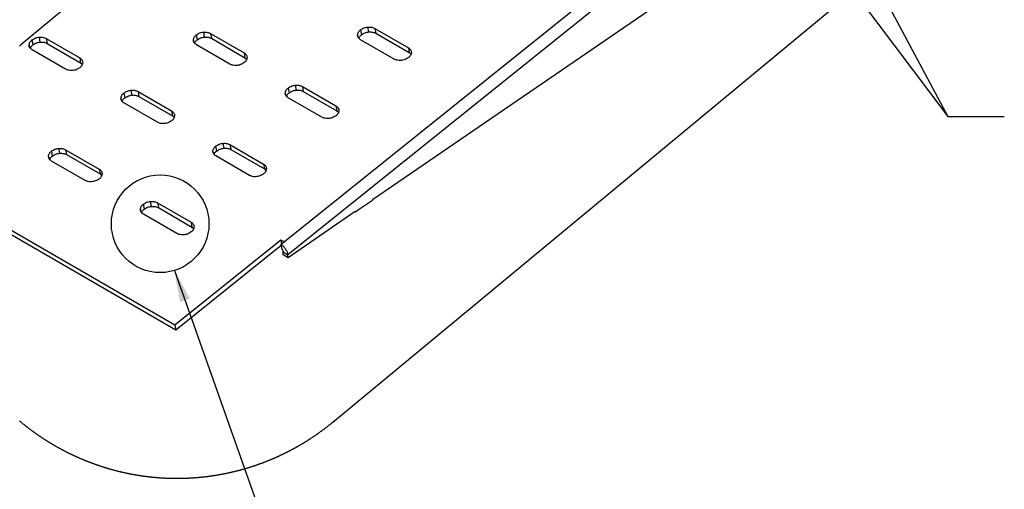
# Model space of a CAD drawing. Extents: x 0 to 1189, y 0 to 841.
# Drawn here: x 104 to 213, y 402 to 454 of the extents above; entities that cross this region are included whole.
import ezdxf

# ---------------------------------------------------------------- set-up
doc = ezdxf.new("R2010")
doc.units = 0
doc.layers.get('0').update_dxf_attribs({"linetype": 'CONTINUOUS'})
doc.layers.add('FORMAT', color=7, linetype='CONTINUOUS')
doc.dimstyles.new('SLDDIMSTYLE0', dxfattribs={"dimtxt": 0.18, "dimasz": 1.076923, "dimexe": 0, "dimexo": 0.0625, "dimgap": 0, "dimtad": 0, "dimtih": 1, "dimtoh": 1, "dimdec": 0, "dimrnd": 1e-09, "dimzin": 0, "dimdsep": 46, "dimtxsty": 'Standard', "dimblk1": 'DOT', "dimblk2": 'DOT', "dimsah": 1, "dimcen": 0.09, "dimadec": 0, "dimazin": 0, "dimtfac": 1.076923, "dimtdec": 0, "dimtofl": 0, "dimtmove": 0, "dimatfit": 3, "dimldrblk": 'DOT', "dimfxl": 1, "dimtolj": 1, "dimtzin": 0, "dimarcsym": 0})
doc.dimstyles.new('SLDDIMSTYLE2', dxfattribs={"dimtxt": 0.18, "dimasz": 3.5, "dimexe": 0, "dimexo": 0.0625, "dimgap": 0, "dimtad": 0, "dimtih": 1, "dimtoh": 1, "dimdec": 0, "dimrnd": 1e-09, "dimzin": 0, "dimdsep": 46, "dimtxsty": 'Standard', "dimsah": 1, "dimcen": 0.09, "dimadec": 0, "dimazin": 0, "dimtfac": 3.5, "dimtdec": 0, "dimtofl": 0, "dimtmove": 0, "dimatfit": 3, "dimfxl": 1, "dimtolj": 1, "dimtzin": 0, "dimarcsym": 0})

# ---------------------------------------------------------------- blocks, each defined once
blk = doc.blocks.new('_DOT')
at = {"color": 0, "linetype": 'ByBlock'}
blk.add_line((-0.5, 0), (-1, 0), dxfattribs=at)
at = {"color": 0, "linetype": 'ByBlock', "const_width": 0.5}
blk.add_lwpolyline([(-0.25, 0, 1), (0.25, 0, 1)], format="xyb", close=True, dxfattribs=at)

msp = doc.modelspace()

# ---------------------------------------------------------------- linework, layer by layer
at = {"linetype": 'Continuous'}
for p, q in [((185.503555, 471.454975), (133.248796, 429.559704)), ((186.256853, 470.342335), (133.991745, 428.438779)), ((186.769423, 464.20252), (143.366617, 434.502717))]:
    msp.add_line(p, q, dxfattribs=at)
at = {"color": 7, "linetype": 'Continuous'}
for p, q in [((142.820035, 453.605648), (142.921229, 453.062889)), ((143.611652, 453.464266), (147.325714, 451.320168)), ((143.611652, 453.464266), (143.712846, 452.921506)), ((106.449676, 452.488657), (106.550862, 451.945957)), ((107.241308, 452.347335), (110.95537, 450.203237)), ((107.241308, 452.347335), (107.342501, 451.804575)), ((123.849315, 452.738639), (123.950501, 452.195939)), ((124.634941, 453.047093), (124.736135, 452.504393)), ((125.426558, 452.905711), (129.14062, 450.761672)), ((125.426558, 452.905711), (125.527752, 452.363011)), ((125.527752, 452.363011), (129.241814, 450.218913)), ((142.034386, 453.297194), (142.13558, 452.754435)), ((143.712846, 452.921506), (147.426908, 450.777468)), ((105.664042, 452.180203), (105.765236, 451.637503)), ((107.342501, 451.804575), (111.056564, 449.660477)), ((127.577749, 449.508604), (123.863687, 451.652702)), ((145.762828, 450.067159), (142.048766, 452.211198)), ((147.325714, 451.320168), (147.426908, 450.777468)), ((109.392484, 448.950168), (105.678422, 451.094266)), ((110.95537, 450.203237), (111.056564, 449.660477)), ((129.14062, 450.761672), (129.241814, 450.218913)), ((129.241814, 450.218913), (129.414153, 450.052675)), ((147.426908, 450.777468), (147.599247, 450.611171)), ((111.056564, 449.660477), (111.228896, 449.494239)), ((134.016817, 446.869072), (134.11801, 446.326372)), ((134.802451, 447.177526), (134.903637, 446.634826)), ((135.594067, 447.036144), (139.30813, 444.892105)), ((135.594067, 447.036144), (135.695261, 446.493443)), ((115.831723, 446.310576), (115.932916, 445.767817)), ((116.617357, 446.61903), (116.71855, 446.076271)), ((117.408988, 446.477648), (121.12305, 444.33355)), ((117.408988, 446.477648), (117.510182, 445.934888)), ((117.510182, 445.934888), (121.224244, 443.79085)), ((137.745259, 443.639037), (134.031196, 445.783135)), ((135.695261, 446.493443), (139.409316, 444.349345)), ((119.560165, 443.080541), (115.846102, 445.22458)), ((139.30813, 444.892105), (139.409316, 444.349345)), ((121.12305, 444.33355), (121.224244, 443.79085)), ((121.224244, 443.79085), (121.396576, 443.624553)), ((139.409316, 444.349345), (139.581663, 444.183108)), ((125.999232, 440.440949), (126.100426, 439.898249)), ((126.784858, 440.749403), (126.886052, 440.206703)), ((127.576498, 440.608081), (131.29056, 438.463983)), ((127.576498, 440.608081), (127.677691, 440.065321)), ((107.814101, 439.882394), (107.915295, 439.339694)), ((108.599735, 440.190848), (108.700928, 439.648148)), ((109.391374, 440.049526), (113.105429, 437.905427)), ((109.391374, 440.049526), (109.49256, 439.506766)), ((109.49256, 439.506766), (113.206622, 437.362668)), ((129.727674, 437.210914), (126.013612, 439.355012)), ((127.677691, 440.065321), (131.391746, 437.921223)), ((111.542543, 436.652359), (107.82848, 438.796457)), ((131.29056, 438.463983), (131.391746, 437.921223)), ((113.105429, 437.905427), (113.206622, 437.362668)), ((113.206622, 437.362668), (113.378954, 437.19643)), ((131.391746, 437.921223), (131.564078, 437.754985)), ((121.590828, 420.108315), (95.04046, 435.43553)), ((121.489634, 420.651075), (95.120606, 435.873565)), ((117.981595, 434.012827), (118.082781, 433.470067)), ((118.767244, 434.321281), (118.86843, 433.778581)), ((119.558876, 434.179958), (123.272938, 432.03586)), ((119.558876, 434.179958), (119.660069, 433.637198)), ((141.812702, 433.439371), (143.012558, 434.260425)), ((142.999699, 434.251603), (143.015948, 434.242245)), ((143.012558, 434.260425), (143.015948, 434.242245)), ((143.015948, 434.242245), (143.370007, 434.484538)), ((143.366617, 434.502717), (143.370007, 434.484538)), ((121.710052, 430.782792), (117.99599, 432.92689)), ((119.660069, 433.637198), (123.374132, 431.4931)), ((141.458635, 433.197078), (134.012816, 428.102073)), ((141.462025, 433.178898), (141.445776, 433.188316)), ((141.462025, 433.178898), (141.458635, 433.197078)), ((141.462025, 433.178898), (141.816092, 433.421191)), ((141.816092, 433.421191), (141.812702, 433.439371)), ((123.272938, 432.03586), (123.374132, 431.4931)), ((123.374132, 431.4931), (123.546464, 431.326863)), ((133.225409, 430.060204), (121.489634, 420.651075)), ((133.250785, 429.456707), (121.590828, 420.108315)), ((133.579117, 429.856059), (133.225409, 430.060204)), ((133.225409, 430.060204), (133.304526, 429.635879)), ((133.228709, 429.575082), (133.579117, 429.856059)), ((133.248796, 429.559704), (133.228709, 429.575082)), ((133.228709, 429.575082), (133.329903, 429.032382)), ((133.349982, 429.016944), (133.248796, 429.559704)), ((133.349982, 429.016944), (133.329903, 429.032382)), ((133.461413, 428.744909), (133.991745, 428.438779)), ((133.482491, 428.408202), (133.461413, 428.744909)), ((134.012816, 428.102073), (133.482491, 428.408202)), ((134.012816, 428.102073), (133.991745, 428.438779)), ((121.489634, 420.651075), (121.590828, 420.108315))]:
    msp.add_line(p, q, dxfattribs=at)
at = {"color": 1, "linetype": 'Continuous'}
for p, q in [((141.714898, 452.719625), (141.747055, 452.54713)), ((105.344539, 451.602634), (105.376695, 451.430139)), ((123.529804, 452.16107), (123.561961, 451.988574)), ((133.697313, 446.291503), (133.72947, 446.119007)), ((115.512219, 445.732948), (115.544376, 445.560512)), ((107.49462, 439.304825), (107.526777, 439.132329)), ((125.679729, 439.86338), (125.711885, 439.690885)), ((117.662122, 433.435258), (117.694286, 433.262762))]:
    msp.add_line(p, q, dxfattribs=at)
at = {"linetype": 'Continuous', "flags": 128}
for points in [[(152.932157, 491.786238), (104.44357, 451.634284), (104.40353, 451.601025), (104.363551, 451.567766), (104.323638, 451.534387), (104.283785, 451.500889)], [(138.976527, 409.931358), (196.042997, 457.186398)], [(104.271402, 410.075125), (104.311233, 410.041627), (104.35113, 410.008248), (104.391088, 409.974929), (104.431112, 409.94167), (104.471197, 409.90853), (104.511348, 409.87539), (104.551566, 409.842369), (104.591844, 409.809467), (104.632181, 409.776565), (104.672586, 409.743782), (104.71305, 409.711119), (104.753581, 409.678456), (104.794172, 409.645912), (104.83483, 409.613427), (104.875547, 409.581062), (104.916324, 409.548756), (104.957168, 409.51651), (104.998072, 409.484323), (105.039035, 409.452256), (105.080058, 409.420248), (105.121148, 409.38836), (105.162298, 409.356472), (105.203507, 409.324762), (105.244783, 409.293052), (105.286111, 409.261462), (105.327507, 409.229931), (105.368954, 409.19846), (105.410469, 409.167108), (105.452043, 409.135815), (105.493677, 409.104642), (105.53537, 409.073469), (105.577124, 409.042415), (105.618936, 409.01148), (105.660816, 408.980605), (105.702748, 408.949789), (105.744732, 408.919033), (105.786783, 408.888396), (105.828894, 408.857879), (105.871064, 408.827361), (105.913286, 408.796963), (105.955568, 408.766624), (105.997917, 408.736404), (106.040311, 408.706244), (106.082772, 408.676204), (106.125293, 408.646163), (106.167865, 408.616301), (106.210497, 408.586439), (106.253182, 408.556696), (106.295926, 408.527013), (106.338729, 408.497449), (106.381592, 408.467945), (106.424508, 408.4385), (106.467475, 408.409175), (106.510502, 408.379909), (106.553589, 408.350762), (106.596728, 408.321675), (106.639926, 408.292648), (106.683177, 408.26374), (106.726487, 408.234891), (106.76985, 408.206161), (106.813272, 408.177492), (106.856738, 408.148881), (106.900272, 408.12039), (106.943851, 408.091959), (106.987489, 408.063647), (107.031179, 408.035394), (107.074929, 408.007201), (107.118731, 407.979127), (107.162585, 407.951113), (107.206491, 407.923218), (107.250449, 407.895383), (107.294467, 407.867607), (107.33853, 407.839951), (107.382653, 407.812354), (107.426827, 407.784876), (107.471054, 407.757458), (107.515332, 407.730159), (107.559663, 407.702919), (107.604047, 407.67574), (107.648489, 407.648679), (107.692977, 407.621738), (107.737516, 407.594797), (107.782108, 407.568034), (107.826744, 407.541272), (107.87144, 407.514628), (107.916189, 407.488104), (107.960981, 407.46164), (108.005827, 407.435235), (108.050731, 407.408949), (108.095673, 407.382723), (108.140675, 407.356616), (108.185721, 407.330569), (108.230819, 407.304641), (108.27597, 407.278773), (108.321165, 407.252964), (108.366412, 407.227274), (108.411712, 407.201704), (108.457056, 407.176193), (108.502452, 407.150742), (108.547894, 407.12541), (108.593387, 407.100138), (108.638925, 407.074985), (108.684515, 407.049891), (108.73015, 407.024917), (108.775837, 407.000002), (108.821568, 406.975206), (108.867352, 406.95047), (108.913181, 406.925854), (108.959054, 406.901297), (109.004972, 406.876859), (109.050942, 406.85248), (109.096957, 406.828162), (109.143024, 406.803962), (109.189128, 406.779882), (109.235284, 406.755861), (109.281485, 406.7319), (109.327731, 406.708058), (109.374029, 406.684336), (109.420364, 406.660673), (109.466751, 406.637069), (109.513176, 406.613585), (109.559653, 406.59022), (109.606167, 406.566915), (109.652733, 406.543669), (109.699343, 406.520542), (109.745992, 406.497475), (109.792692, 406.474527), (109.839429, 406.451699), (109.886219, 406.42893), (109.933046, 406.40622), (109.979917, 406.38363), (110.026834, 406.361159), (110.073787, 406.338748), (110.120793, 406.316456), (110.167836, 406.294223), (110.214924, 406.27205), (110.262049, 406.249997), (110.309218, 406.228062), (110.356433, 406.206187), (110.403692, 406.184432), (110.450988, 406.162735), (110.498329, 406.141159), (110.545707, 406.119641), (110.59313, 406.098243), (110.64059, 406.076905), (110.688095, 406.055685), (110.735637, 406.034526), (110.783224, 406.013485), (110.830848, 405.992564), (110.87851, 405.971643), (110.926216, 405.950901), (110.973959, 405.930218), (111.021747, 405.909654), (111.069572, 405.88915), (111.117435, 405.868706), (111.165335, 405.84844), (111.213279, 405.828175), (111.261261, 405.808088), (111.30928, 405.788061), (111.357336, 405.768093), (111.40543, 405.748245), (111.45356, 405.728456), (111.501736, 405.708846), (111.549941, 405.689236), (111.598191, 405.669745), (111.646471, 405.650374), (111.694795, 405.631062), (111.743157, 405.611869), (111.791548, 405.592796), (111.839977, 405.573782), (111.888451, 405.554828), (111.936954, 405.535993), (111.985495, 405.517277), (112.034072, 405.49862), (112.08268, 405.480083), (112.131332, 405.461606), (112.180014, 405.443248), (112.228734, 405.425009), (112.277483, 405.406829), (112.326277, 405.38871), (112.375093, 405.370709), (112.423954, 405.352828), (112.472844, 405.335065), (112.521772, 405.317363), (112.57073, 405.29972), (112.619725, 405.282196), (112.66875, 405.264791), (112.717812, 405.247447), (112.766904, 405.230221), (112.816033, 405.213055), (112.865192, 405.196008), (112.914381, 405.17908), (112.963607, 405.162212), (113.012863, 405.145463), (113.062156, 405.128774), (113.111478, 405.112204), (113.160831, 405.095753), (113.210214, 405.079361), (113.259626, 405.063089), (113.309075, 405.046877), (113.358555, 405.030784), (113.408064, 405.01475), (113.457603, 404.998836), (113.507171, 404.98304), (113.55677, 404.967305), (113.606406, 404.951688), (113.656064, 404.936191), (113.705752, 404.920753), (113.755469, 404.905435), (113.805224, 404.890176), (113.855002, 404.875037), (113.904809, 404.859957), (113.954646, 404.845056), (114.004505, 404.830154), (114.054402, 404.815432), (114.10432, 404.800769), (114.154269, 404.786166), (114.204248, 404.771682), (114.254256, 404.757318), (114.304287, 404.743012), (114.354347, 404.728826), (114.404437, 404.71476), (114.45455, 404.700753), (114.504692, 404.686865), (114.554857, 404.673096), (114.605052, 404.659387), (114.655276, 404.645797), (114.705523, 404.632267), (114.755792, 404.618856), (114.806091, 404.605504), (114.856412, 404.592332), (114.906763, 404.579159), (114.957136, 404.566165), (115.007532, 404.553231), (115.057958, 404.540416), (115.108405, 404.527661), (115.158883, 404.515025), (115.209376, 404.502448), (115.259898, 404.49005), (115.310443, 404.477653), (115.36101, 404.465434), (115.411599, 404.453274), (115.462219, 404.441234), (115.512853, 404.429254), (115.563517, 404.417392), (115.614203, 404.40565), (115.664904, 404.393968), (115.715635, 404.382404), (115.766389, 404.370901), (115.817157, 404.359576), (115.867955, 404.348251), (115.918768, 404.337105), (115.969603, 404.326018), (116.020461, 404.315051), (116.071341, 404.304143), (116.122243, 404.293355), (116.173168, 404.282686), (116.224107, 404.272076), (116.275069, 404.261586), (116.326054, 404.251155), (116.377053, 404.240903), (116.428075, 404.230651), (116.479111, 404.220578), (116.530177, 404.210564), (116.581251, 404.20067), (116.632355, 404.190835), (116.683473, 404.181179), (116.734606, 404.171523), (116.785762, 404.162046), (116.836933, 404.152628), (116.888118, 404.14327), (116.939333, 404.134091), (116.990556, 404.124972), (117.041801, 404.115912), (117.093061, 404.107031), (117.144336, 404.098209), (117.195633, 404.089447), (117.246938, 404.080805), (117.298273, 404.072281), (117.349615, 404.063877), (117.400971, 404.055532), (117.452351, 404.047307), (117.503737, 404.039201), (117.555146, 404.031154), (117.60657, 404.023227), (117.658009, 404.015359), (117.709463, 404.00761), (117.760924, 403.999981), (117.812407, 403.992471), (117.863906, 403.98502), (117.915412, 403.977689), (117.96694, 403.970417), (118.018476, 403.963264), (118.070026, 403.956231), (118.121592, 403.949317), (118.173172, 403.942462), (118.224767, 403.935667), (118.27637, 403.929051), (118.327988, 403.922495), (118.37962, 403.916058), (118.43126, 403.90968), (118.482915, 403.903421), (118.534577, 403.897282), (118.586254, 403.891262), (118.637947, 403.885302), (118.689646, 403.879401), (118.741361, 403.873679), (118.793083, 403.868016), (118.844812, 403.862473), (118.896556, 403.856989), (118.948315, 403.851625), (119.000082, 403.84638), (119.051856, 403.841254), (119.103638, 403.836187), (119.155434, 403.831181), (119.207238, 403.826353), (119.259049, 403.821584), (119.310868, 403.816935), (119.362702, 403.812345), (119.414543, 403.807935), (119.466392, 403.803524), (119.518248, 403.799292), (119.570111, 403.79512), (119.621982, 403.791067), (119.67386, 403.787073), (119.725746, 403.783199), (119.777647, 403.779444), (119.829548, 403.775808), (119.881456, 403.772232), (119.933372, 403.768774), (119.985295, 403.765377), (120.037225, 403.762158), (120.089156, 403.758999), (120.141094, 403.7559), (120.193047, 403.75292), (120.244992, 403.750059), (120.296952, 403.747317), (120.348913, 403.744635), (120.400881, 403.742072), (120.452856, 403.739628), (120.504831, 403.737244), (120.556814, 403.734979), (120.608804, 403.732833), (120.660794, 403.730747), (120.712784, 403.72878), (120.764782, 403.726932), (120.816787, 403.725144), (120.868792, 403.723475), (120.920797, 403.721925), (120.97281, 403.720435), (121.024822, 403.719064), (121.076835, 403.717813), (121.128854, 403.71662), (121.180874, 403.715607), (121.232894, 403.714594), (121.284922, 403.713759), (121.336949, 403.712985), (121.388969, 403.712329), (121.441004, 403.711733), (121.493031, 403.711256), (121.545059, 403.710898), (121.597086, 403.71066), (121.649121, 403.710481), (121.701148, 403.710422), (121.753183, 403.710422), (121.805211, 403.7106), (121.857246, 403.710839), (121.909273, 403.711137), (121.9613, 403.711554), (122.013335, 403.71209), (122.065363, 403.712746), (122.117383, 403.713461), (122.16941, 403.714296), (122.22143, 403.71525), (122.27345, 403.716263), (122.32547, 403.717395), (122.37749, 403.718647), (122.429502, 403.719958), (122.481515, 403.721389), (122.53352, 403.722939), (122.585525, 403.724548), (122.63753, 403.726276), (122.689528, 403.728124), (122.741525, 403.730091), (122.793515, 403.732118), (122.845506, 403.734204), (122.897488, 403.736469), (122.949463, 403.738793), (123.001439, 403.741237), (123.053407, 403.743741), (123.105374, 403.746363), (123.157335, 403.749105), (123.209288, 403.751966), (123.261233, 403.754887), (123.313178, 403.757926), (123.365116, 403.761026), (123.417047, 403.764304), (123.46897, 403.767582), (123.520886, 403.771039), (123.572801, 403.774556), (123.624702, 403.778192), (123.676603, 403.781947), (123.728489, 403.785762), (123.780375, 403.789696), (123.832246, 403.793689), (123.884116, 403.797862), (123.935972, 403.802093), (123.987829, 403.806385), (124.03967, 403.810855), (124.091503, 403.815385), (124.14333, 403.819975), (124.195141, 403.824684), (124.246952, 403.829512), (124.298749, 403.834459), (124.350538, 403.839466), (124.402312, 403.844592), (124.454078, 403.849837), (124.505838, 403.855142), (124.557589, 403.860566), (124.609326, 403.866109), (124.661048, 403.871712), (124.71277, 403.877434), (124.76447, 403.883275), (124.816162, 403.889176), (124.867846, 403.895196), (124.919516, 403.901335), (124.971179, 403.907534), (125.022818, 403.913852), (125.074458, 403.920289), (125.126076, 403.926786), (125.177686, 403.933403), (125.229282, 403.940138), (125.280862, 403.946933), (125.332435, 403.953847), (125.383993, 403.96088), (125.435536, 403.967973), (125.487064, 403.975185), (125.538577, 403.982517), (125.590083, 403.989908), (125.641567, 403.997418), (125.693035, 404.004988), (125.744497, 404.012736), (125.795935, 404.020545), (125.847367, 404.028412), (125.898776, 404.036399), (125.950177, 404.044506), (126.001557, 404.052731), (126.052921, 404.061016), (126.10427, 404.06942), (126.155605, 404.077884), (126.206924, 404.086527), (126.258222, 404.09517), (126.309504, 404.103991), (126.360771, 404.112872), (126.412016, 404.121872), (126.463254, 404.130932), (126.514462, 404.140111), (126.565662, 404.14941), (126.61684, 404.158768), (126.668004, 404.168245), (126.719144, 404.177841), (126.770263, 404.187557), (126.821374, 404.197272), (126.872455, 404.207167), (126.923521, 404.217121), (126.974573, 404.227194), (127.025602, 404.237386), (127.076608, 404.247638), (127.127593, 404.258009), (127.178562, 404.2685), (127.229517, 404.27905), (127.280441, 404.289659), (127.331351, 404.300448), (127.382239, 404.311296), (127.433104, 404.322263), (127.483946, 404.33329), (127.534767, 404.344436), (127.585572, 404.355701), (127.636348, 404.367026), (127.687109, 404.37847), (127.737847, 404.389974), (127.788556, 404.401657), (127.83925, 404.413339), (127.889921, 404.4252), (127.940563, 404.437121), (127.991189, 404.449162), (128.041786, 404.461261), (128.092361, 404.47348), (128.14292, 404.485818), (128.193443, 404.498216), (128.24395, 404.510733), (128.294435, 404.52331), (128.344891, 404.536005), (128.395324, 404.54882), (128.445727, 404.561695), (128.496108, 404.574689), (128.546466, 404.587802), (128.596802, 404.600975), (128.647109, 404.614266), (128.697385, 404.627677), (128.747647, 404.641148), (128.797871, 404.654738), (128.848073, 404.668387), (128.898253, 404.682156), (128.948403, 404.695984), (128.998523, 404.709991), (129.048621, 404.723999), (129.098696, 404.738184), (129.148734, 404.75243), (129.19875, 404.766795), (129.248736, 404.781219), (129.298699, 404.795763), (129.348626, 404.810366), (129.39853, 404.825088), (129.448404, 404.83993), (129.498248, 404.854831), (129.54807, 404.869851), (129.597855, 404.884991), (129.647617, 404.90019), (129.697343, 404.915508), (129.747045, 404.930886), (129.796718, 404.946383), (129.846354, 404.962), (129.895968, 404.977676), (129.945544, 404.993471), (129.995098, 405.009326), (130.044614, 405.0253), (130.094108, 405.041334), (130.143565, 405.057546), (130.192992, 405.073759), (130.242382, 405.09015), (130.29175, 405.106541), (130.34108, 405.123111), (130.390381, 405.139741), (130.439651, 405.15649), (130.488885, 405.173298), (130.538088, 405.190226), (130.587255, 405.207213), (130.636399, 405.22432), (130.685498, 405.241546), (130.734575, 405.258831), (130.783607, 405.276236), (130.832617, 405.2937), (130.88159, 405.311283), (130.930525, 405.328986), (130.979431, 405.346748), (131.028299, 405.364629), (131.07713, 405.38257), (131.125932, 405.40063), (131.174696, 405.41875), (131.22343, 405.436989), (131.27212, 405.455348), (131.320779, 405.473765), (131.369409, 405.492243), (131.417995, 405.510899), (131.46655, 405.529555), (131.515068, 405.54839), (131.563549, 405.567285), (131.611993, 405.586239), (131.660399, 405.605313), (131.708768, 405.624505), (131.7571, 405.643758), (131.805402, 405.663129), (131.85366, 405.68256), (131.90188, 405.702111), (131.950063, 405.721721), (131.998209, 405.74145), (132.046317, 405.761298), (132.094388, 405.781206), (132.142422, 405.801233), (132.190419, 405.82132), (132.238371, 405.841466), (132.286285, 405.861792), (132.334163, 405.882117), (132.382003, 405.902621), (132.429798, 405.923184), (132.477557, 405.943808), (132.525277, 405.96455), (132.572954, 405.985412), (132.620593, 406.006333), (132.668195, 406.027314), (132.715752, 406.048414), (132.763264, 406.069633), (132.810746, 406.090912), (132.858177, 406.11231), (132.90557, 406.133768), (132.952926, 406.155344), (133.000237, 406.176981), (133.047511, 406.198737), (133.094733, 406.220552), (133.141925, 406.242486), (133.189065, 406.264481), (133.236167, 406.286594), (133.283225, 406.308826), (133.330238, 406.331119), (133.377214, 406.35347), (133.424145, 406.375941), (133.471032, 406.398531), (133.517874, 406.421181), (133.564671, 406.443891), (133.611431, 406.466719), (133.658138, 406.489667), (133.704809, 406.512674), (133.751427, 406.535741), (133.798008, 406.558928), (133.844544, 406.582233), (133.891029, 406.605598), (133.937475, 406.629023), (133.983878, 406.652566), (134.030228, 406.676229), (134.076541, 406.699952), (134.122801, 406.723734), (134.169017, 406.747636), (134.215188, 406.771656), (134.261315, 406.795737), (134.307389, 406.819877), (134.353419, 406.844136), (134.399404, 406.868454), (134.445344, 406.892892), (134.49124, 406.917449), (134.537083, 406.942066), (134.582875, 406.966742), (134.628629, 406.991538), (134.67433, 407.016393), (134.71998, 407.041368), (134.765585, 407.066401), (134.811145, 407.091555), (134.856654, 407.116767), (134.90211, 407.142099), (134.947521, 407.167491), (134.992887, 407.192942), (135.038202, 407.218513), (135.083464, 407.244202), (135.128674, 407.269951), (135.17384, 407.29576), (135.21896, 407.321688), (135.264022, 407.347676), (135.309038, 407.373783), (135.354002, 407.399949), (135.398922, 407.426235), (135.443782, 407.45258), (135.488597, 407.479044), (135.53336, 407.505568), (135.578071, 407.532152), (135.62273, 407.558855), (135.667344, 407.585618), (135.711898, 407.612499), (135.756401, 407.639441), (135.800858, 407.666501), (135.845256, 407.693621), (135.88961, 407.720801), (135.933903, 407.7481), (135.978152, 407.775518), (136.022342, 407.802996), (136.066479, 407.830533), (136.110571, 407.85813), (136.154604, 407.885846), (136.198578, 407.913681), (136.242506, 407.941576), (136.286375, 407.969531), (136.3302, 407.997605), (136.373964, 408.025738), (136.417669, 408.053931), (136.46133, 408.082243), (136.504931, 408.110675), (136.548479, 408.139166), (136.591968, 408.167716), (136.635405, 408.196327), (136.67879, 408.225056), (136.722115, 408.253905), (136.765388, 408.282753), (136.808601, 408.311721), (136.851763, 408.340808), (136.894864, 408.369955), (136.937914, 408.399161), (136.980903, 408.428487), (137.023841, 408.457872), (137.066719, 408.487376), (137.109538, 408.51688), (137.152304, 408.546564), (137.195011, 408.576247), (137.237665, 408.606049), (137.280253, 408.635971), (137.322788, 408.665892), (137.365271, 408.695933), (137.407688, 408.726093), (137.450052, 408.756312), (137.492356, 408.786592), (137.534601, 408.81699), (137.576793, 408.847448), (137.618919, 408.877965), (137.660992, 408.908543), (137.702999, 408.939239), (137.744953, 408.970055), (137.786848, 409.00093), (137.828675, 409.031865), (137.870451, 409.062859), (137.912166, 409.093973), (137.953823, 409.125146), (137.995419, 409.156379), (138.036949, 409.187731), (138.078426, 409.219142), (138.119836, 409.250673), (138.161187, 409.282204), (138.202486, 409.313914), (138.24371, 409.345623), (138.284882, 409.377452), (138.325994, 409.409341), (138.367039, 409.441289), (138.408025, 409.473356), (138.448951, 409.505483), (138.48981, 409.537729), (138.530617, 409.569975), (138.571349, 409.602341), (138.612029, 409.634825), (138.652642, 409.66731), (138.693196, 409.699913), (138.733682, 409.732636), (138.774109, 409.765359), (138.814469, 409.798202), (138.854769, 409.831103), (138.895002, 409.864124), (138.935176, 409.897145), (138.975282, 409.930345), (138.976527, 409.931358)]]:
    msp.add_lwpolyline(points, dxfattribs=at)
at = {"color": 7, "linetype": 'Continuous'}
for points, knots in [([(142.034386, 453.297194), (142.166303, 453.382431), (142.408017, 453.538612), (142.691338, 453.584709), (142.820035, 453.605648)], [0, 0, 0, 0, 0.5457553265, 1, 1, 1, 1]), ([(142.820035, 453.605648), (142.981461, 453.612183), (143.25736, 453.623352), (143.507759, 453.510917), (143.611652, 453.464266)], [0, 0, 0, 0, 0.5850906718, 1, 1, 1, 1]), ([(105.664042, 452.180203), (105.795952, 452.265471), (106.037643, 452.421703), (106.320979, 452.467744), (106.449676, 452.488657)], [0, 0, 0, 0, 0.54578015979, 1, 1, 1, 1]), ([(106.449676, 452.488657), (106.611102, 452.495185), (106.886994, 452.506342), (107.137411, 452.393961), (107.241308, 452.347335)], [0, 0, 0, 0, 0.5851045126, 1, 1, 1, 1]), ([(123.529804, 452.16107), (123.551903, 452.2804), (123.594279, 452.509218), (123.766776, 452.66439), (123.849315, 452.738639)], [0, 0, 0, 0, 0.5215013859, 1, 1, 1, 1]), ([(123.849315, 452.738639), (123.981226, 452.823876), (124.222932, 452.980058), (124.506247, 453.026154), (124.634941, 453.047093)], [0, 0, 0, 0, 0.545753009, 1, 1, 1, 1]), ([(123.950501, 452.195939), (124.082415, 452.281176), (124.324124, 452.437356), (124.60744, 452.483454), (124.736135, 452.504393)], [0, 0, 0, 0, 0.5457564947, 1, 1, 1, 1]), ([(124.634941, 453.047093), (124.796367, 453.053628), (125.072266, 453.064797), (125.322665, 452.952362), (125.426558, 452.905711)], [0, 0, 0, 0, 0.5850906718, 1, 1, 1, 1]), ([(124.736135, 452.504393), (124.897558, 452.510895), (125.173444, 452.522008), (125.423857, 452.409634), (125.527752, 452.363011)], [0, 0, 0, 0, 0.5851071854, 1, 1, 1, 1]), ([(141.714898, 452.719625), (141.736998, 452.838954), (141.779375, 453.067765), (141.951856, 453.222944), (142.034386, 453.297194)], [0, 0, 0, 0, 0.52151297207, 1, 1, 1, 1]), ([(142.048766, 452.211198), (141.944397, 452.286574), (141.765378, 452.415862), (141.729753, 452.630234), (141.714898, 452.719625)], [0, 0, 0, 0, 0.58300897504, 1, 1, 1, 1]), ([(141.876442, 452.377495), (141.887397, 452.424868), (141.923089, 452.579204), (142.048597, 452.682704), (142.13558, 452.754435)], [0, 0, 0, 0, 0.3069460924, 1, 1, 1, 1]), ([(142.13558, 452.754435), (142.267494, 452.839671), (142.509207, 452.995855), (142.792529, 453.04195), (142.921229, 453.062889)], [0, 0, 0, 0, 0.545747187, 1, 1, 1, 1]), ([(142.921229, 453.062889), (143.082652, 453.069422), (143.358551, 453.08059), (143.60895, 452.968157), (143.712846, 452.921506)], [0, 0, 0, 0, 0.58508186157, 1, 1, 1, 1]), ([(105.344539, 451.602634), (105.366634, 451.721988), (105.408995, 451.950816), (105.581509, 452.105974), (105.664042, 452.180203)], [0, 0, 0, 0, 0.5215849697, 1, 1, 1, 1]), ([(105.678422, 451.094266), (105.574051, 451.169642), (105.395046, 451.298917), (105.359401, 451.513265), (105.344539, 451.602634)], [0, 0, 0, 0, 0.58306389083, 1, 1, 1, 1]), ([(105.50609, 451.260504), (105.517042, 451.307898), (105.552715, 451.462262), (105.678246, 451.565773), (105.765236, 451.637503)], [0, 0, 0, 0, 0.30702745381, 1, 1, 1, 1]), ([(105.765236, 451.637503), (105.897147, 451.72274), (106.138853, 451.878921), (106.422168, 451.925018), (106.550862, 451.945957)], [0, 0, 0, 0, 0.545753009, 1, 1, 1, 1]), ([(106.550862, 451.945957), (106.712293, 451.952492), (106.988199, 451.963661), (107.238606, 451.851225), (107.342501, 451.804575)], [0, 0, 0, 0, 0.5850932457, 1, 1, 1, 1]), ([(123.863687, 451.652702), (123.759316, 451.728078), (123.580311, 451.857353), (123.544666, 452.071701), (123.529804, 452.16107)], [0, 0, 0, 0, 0.58306389083, 1, 1, 1, 1]), ([(123.691355, 451.81894), (123.702308, 451.866334), (123.737981, 452.020698), (123.863512, 452.124209), (123.950501, 452.195939)], [0, 0, 0, 0, 0.30702745381, 1, 1, 1, 1]), ([(147.325714, 451.320168), (147.43009, 451.244793), (147.6091, 451.115521), (147.644738, 450.90117), (147.659597, 450.8118)], [0, 0, 0, 0, 0.5830692637, 1, 1, 1, 1]), ([(110.95537, 450.203237), (111.059739, 450.127861), (111.23874, 449.998585), (111.274379, 449.784238), (111.289238, 449.694869)], [0, 0, 0, 0, 0.5830621667, 1, 1, 1, 1]), ([(129.14062, 450.761672), (129.244996, 450.686298), (129.424006, 450.557026), (129.459644, 450.342674), (129.474503, 450.253304)], [0, 0, 0, 0, 0.5830692637, 1, 1, 1, 1]), ([(129.474503, 450.253304), (129.452419, 450.133952), (129.41008, 449.905127), (129.237578, 449.749966), (129.155052, 449.675735)], [0, 0, 0, 0, 0.5215904899, 1, 1, 1, 1]), ([(147.340109, 450.234231), (147.20569, 450.149293), (146.934255, 449.977775), (146.490903, 449.905214), (146.087641, 449.923624), (145.868818, 450.020322), (145.762828, 450.067159)], [0, 0, 0, 0, 0.2836388688, 0.5727598939, 0.7930599662, 1, 1, 1, 1]), ([(147.659597, 450.8118), (147.6375, 450.692471), (147.595129, 450.463656), (147.422642, 450.308481), (147.340109, 450.234231)], [0, 0, 0, 0, 0.5215075923, 1, 1, 1, 1]), ([(110.969779, 449.1173), (110.835358, 449.032362), (110.563918, 448.860844), (110.120559, 448.788278), (109.717309, 448.806706), (109.498476, 448.903356), (109.392484, 448.950168)], [0, 0, 0, 0, 0.28364398097, 0.57277060417, 0.79307159499, 1, 1, 1, 1]), ([(111.289238, 449.694869), (111.267154, 449.575515), (111.224815, 449.346688), (111.052309, 449.191529), (110.969779, 449.1173)], [0, 0, 0, 0, 0.5215866269, 1, 1, 1, 1]), ([(129.155052, 449.675735), (129.020631, 449.590775), (128.749202, 449.41922), (128.30582, 449.346627), (127.902577, 449.365159), (127.683742, 449.461797), (127.577749, 449.508604)], [0, 0, 0, 0, 0.2836582405, 0.5727779817, 0.7930765205, 1, 1, 1, 1]), ([(133.697313, 446.291503), (133.719413, 446.410832), (133.761789, 446.639648), (133.934281, 446.794822), (134.016817, 446.869072)], [0, 0, 0, 0, 0.521505248, 1, 1, 1, 1]), ([(134.016817, 446.869072), (134.148731, 446.954308), (134.39044, 447.110489), (134.673756, 447.156586), (134.802451, 447.177526)], [0, 0, 0, 0, 0.5457564947, 1, 1, 1, 1]), ([(134.802451, 447.177526), (134.963874, 447.18406), (135.239772, 447.195227), (135.490172, 447.082794), (135.594067, 447.036144)], [0, 0, 0, 0, 0.58508186157, 1, 1, 1, 1]), ([(115.512219, 445.732948), (115.534318, 445.852298), (115.576689, 446.081136), (115.74919, 446.236326), (115.831723, 446.310576)], [0, 0, 0, 0, 0.5215509809, 1, 1, 1, 1]), ([(115.67377, 445.390817), (115.684726, 445.438211), (115.720407, 445.592572), (115.845932, 445.696085), (115.932916, 445.767817)], [0, 0, 0, 0, 0.3070339298, 1, 1, 1, 1]), ([(115.831723, 446.310576), (115.963637, 446.395813), (116.205346, 446.551993), (116.488662, 446.598091), (116.617357, 446.61903)], [0, 0, 0, 0, 0.5457564947, 1, 1, 1, 1]), ([(115.932916, 445.767817), (116.064831, 445.853053), (116.30654, 446.009234), (116.589856, 446.055331), (116.71855, 446.076271)], [0, 0, 0, 0, 0.5457564947, 1, 1, 1, 1]), ([(116.617357, 446.61903), (116.778785, 446.625565), (117.054688, 446.636734), (117.305093, 446.524299), (117.408988, 446.477648)], [0, 0, 0, 0, 0.5850894511, 1, 1, 1, 1]), ([(116.71855, 446.076271), (116.879979, 446.082805), (117.155882, 446.093974), (117.406287, 445.981539), (117.510182, 445.934888)], [0, 0, 0, 0, 0.5850894511, 1, 1, 1, 1]), ([(134.031196, 445.783135), (133.926825, 445.85851), (133.747821, 445.987785), (133.712175, 446.202133), (133.697313, 446.291503)], [0, 0, 0, 0, 0.58306389083, 1, 1, 1, 1]), ([(133.858864, 445.949372), (133.869817, 445.996766), (133.90549, 446.151131), (134.031021, 446.254642), (134.11801, 446.326372)], [0, 0, 0, 0, 0.30702745381, 1, 1, 1, 1]), ([(134.11801, 446.326372), (134.249922, 446.411608), (134.491628, 446.56779), (134.774942, 446.613886), (134.903637, 446.634826)], [0, 0, 0, 0, 0.545753009, 1, 1, 1, 1]), ([(134.903637, 446.634826), (135.06506, 446.641328), (135.340948, 446.65244), (135.591364, 446.540067), (135.695261, 446.493443)], [0, 0, 0, 0, 0.5851021695, 1, 1, 1, 1]), ([(115.846102, 445.22458), (115.741731, 445.299955), (115.562727, 445.42923), (115.527081, 445.643578), (115.512219, 445.732948)], [0, 0, 0, 0, 0.58306389083, 1, 1, 1, 1]), ([(139.30813, 444.892105), (139.412501, 444.81673), (139.591505, 444.687455), (139.627151, 444.473107), (139.642012, 444.383737)], [0, 0, 0, 0, 0.58306389083, 1, 1, 1, 1]), ([(121.12305, 444.33355), (121.227424, 444.258175), (121.40643, 444.128902), (121.442062, 443.914552), (121.456918, 443.825182)], [0, 0, 0, 0, 0.5830675394, 1, 1, 1, 1]), ([(121.456918, 443.825182), (121.434827, 443.705854), (121.392466, 443.477044), (121.219993, 443.321864), (121.137467, 443.247613)], [0, 0, 0, 0, 0.521516143, 1, 1, 1, 1]), ([(139.322561, 443.806168), (139.188138, 443.721208), (138.916705, 443.549654), (138.473324, 443.47706), (138.070084, 443.495593), (137.851251, 443.59223), (137.745259, 443.639037)], [0, 0, 0, 0, 0.2836623199, 0.572782214, 0.793076411, 1, 1, 1, 1]), ([(139.642012, 444.383737), (139.619929, 444.264384), (139.577589, 444.035559), (139.405088, 443.880398), (139.322561, 443.806168)], [0, 0, 0, 0, 0.5215904899, 1, 1, 1, 1]), ([(121.137467, 443.247613), (121.003044, 443.162675), (120.7316, 442.991158), (120.288242, 442.918596), (119.884977, 442.937005), (119.666154, 443.033704), (119.560165, 443.080541)], [0, 0, 0, 0, 0.2836432528, 0.5727651283, 0.7930625015, 1, 1, 1, 1]), ([(125.679729, 439.86338), (125.70182, 439.982734), (125.744176, 440.211566), (125.916695, 440.36672), (125.999232, 440.440949)], [0, 0, 0, 0, 0.5215795893, 1, 1, 1, 1]), ([(125.999232, 440.440949), (126.13114, 440.526217), (126.372827, 440.68245), (126.656161, 440.728491), (126.784858, 440.749403)], [0, 0, 0, 0, 0.54577667454, 1, 1, 1, 1]), ([(126.784858, 440.749403), (126.946287, 440.755932), (127.222181, 440.767089), (127.472601, 440.654707), (127.576498, 440.608081)], [0, 0, 0, 0, 0.5851083072, 1, 1, 1, 1]), ([(107.49462, 439.304825), (107.516706, 439.424179), (107.55905, 439.65301), (107.731566, 439.808165), (107.814101, 439.882394)], [0, 0, 0, 0, 0.52158041788, 1, 1, 1, 1]), ([(107.82848, 438.796457), (107.72411, 438.871833), (107.545108, 439.001107), (107.509476, 439.215456), (107.49462, 439.304825)], [0, 0, 0, 0, 0.583063991, 1, 1, 1, 1]), ([(107.656156, 438.962695), (107.667109, 439.010089), (107.702781, 439.164451), (107.828308, 439.267963), (107.915295, 439.339694)], [0, 0, 0, 0, 0.3070307467, 1, 1, 1, 1]), ([(107.814101, 439.882394), (107.946013, 439.967662), (108.187705, 440.123891), (108.47104, 440.169935), (108.599735, 440.190848)], [0, 0, 0, 0, 0.54578829925, 1, 1, 1, 1]), ([(107.915295, 439.339694), (108.047209, 439.424931), (108.288918, 439.581111), (108.572234, 439.627209), (108.700928, 439.648148)], [0, 0, 0, 0, 0.5457564947, 1, 1, 1, 1]), ([(108.599735, 440.190848), (108.76116, 440.197376), (109.037054, 440.208532), (109.287474, 440.096152), (109.391374, 440.049526)], [0, 0, 0, 0, 0.5850994967, 1, 1, 1, 1]), ([(108.700928, 439.648148), (108.862357, 439.654683), (109.13826, 439.665851), (109.388665, 439.553416), (109.49256, 439.506766)], [0, 0, 0, 0, 0.5850894511, 1, 1, 1, 1]), ([(126.013612, 439.355012), (125.909241, 439.430388), (125.730236, 439.559663), (125.694591, 439.774011), (125.679729, 439.86338)], [0, 0, 0, 0, 0.58306389083, 1, 1, 1, 1]), ([(125.84128, 439.52125), (125.852232, 439.568644), (125.887905, 439.723008), (126.013436, 439.826519), (126.100426, 439.898249)], [0, 0, 0, 0, 0.30702745381, 1, 1, 1, 1]), ([(126.100426, 439.898249), (126.232337, 439.983486), (126.474043, 440.139667), (126.757358, 440.185764), (126.886052, 440.206703)], [0, 0, 0, 0, 0.545753009, 1, 1, 1, 1]), ([(126.886052, 440.206703), (127.04748, 440.213237), (127.323386, 440.224405), (127.573793, 440.111971), (127.677691, 440.065321)], [0, 0, 0, 0, 0.5850844358, 1, 1, 1, 1]), ([(131.29056, 438.463983), (131.394929, 438.388607), (131.57393, 438.259331), (131.609569, 438.044984), (131.624428, 437.955615)], [0, 0, 0, 0, 0.5830621667, 1, 1, 1, 1]), ([(113.105429, 437.905427), (113.209802, 437.830053), (113.388808, 437.70078), (113.42444, 437.486429), (113.439297, 437.397059)], [0, 0, 0, 0, 0.5830675394, 1, 1, 1, 1]), ([(113.439297, 437.397059), (113.417216, 437.277706), (113.374882, 437.048878), (113.202375, 436.89372), (113.119845, 436.81949)], [0, 0, 0, 0, 0.5215851099, 1, 1, 1, 1]), ([(131.304969, 437.378046), (131.170548, 437.293108), (130.899108, 437.12159), (130.455749, 437.049024), (130.052499, 437.067452), (129.833666, 437.164102), (129.727674, 437.210914)], [0, 0, 0, 0, 0.28364398097, 0.57277060417, 0.79307159499, 1, 1, 1, 1]), ([(131.624428, 437.955615), (131.602344, 437.836261), (131.560005, 437.607434), (131.387499, 437.452275), (131.304969, 437.378046)], [0, 0, 0, 0, 0.5215866269, 1, 1, 1, 1]), ([(113.119845, 436.81949), (112.985423, 436.734562), (112.713976, 436.56306), (112.270623, 436.490365), (111.86737, 436.508917), (111.648535, 436.605554), (111.542543, 436.652359)], [0, 0, 0, 0, 0.2836400365, 0.5727737537, 0.7930744726, 1, 1, 1, 1]), ([(117.662122, 433.435258), (117.684216, 433.554586), (117.726582, 433.7834), (117.899064, 433.938576), (117.981595, 434.012827)], [0, 0, 0, 0, 0.5215099366, 1, 1, 1, 1]), ([(117.981595, 434.012827), (118.113514, 434.098063), (118.35523, 434.254242), (118.63855, 434.300341), (118.767244, 434.321281)], [0, 0, 0, 0, 0.545763466, 1, 1, 1, 1]), ([(118.082781, 433.470067), (118.214701, 433.555328), (118.456405, 433.711546), (118.739737, 433.757643), (118.86843, 433.778581)], [0, 0, 0, 0, 0.5457868362, 1, 1, 1, 1]), ([(118.767244, 434.321281), (118.92867, 434.327809), (119.204562, 434.338965), (119.454979, 434.226585), (119.558876, 434.179958)], [0, 0, 0, 0, 0.5851045126, 1, 1, 1, 1]), ([(118.86843, 433.778581), (119.029861, 433.785116), (119.305767, 433.796285), (119.556174, 433.683849), (119.660069, 433.637198)], [0, 0, 0, 0, 0.5850932457, 1, 1, 1, 1]), ([(117.99599, 432.92689), (117.891617, 433.002265), (117.71261, 433.131538), (117.676978, 433.345888), (117.662122, 433.435258)], [0, 0, 0, 0, 0.5830675394, 1, 1, 1, 1]), ([(117.823665, 433.093127), (117.834614, 433.140522), (117.870272, 433.294871), (117.995799, 433.398357), (118.082781, 433.470067)], [0, 0, 0, 0, 0.3070631327, 1, 1, 1, 1]), ([(123.272938, 432.03586), (123.377307, 431.960484), (123.556308, 431.831209), (123.591947, 431.616861), (123.606806, 431.527492)], [0, 0, 0, 0, 0.5830621667, 1, 1, 1, 1]), ([(123.287347, 430.949923), (123.152929, 430.864963), (122.881503, 430.693406), (122.438122, 430.620815), (122.03488, 430.639346), (121.816044, 430.735985), (121.710052, 430.782792)], [0, 0, 0, 0, 0.2836554258, 0.572776303, 0.7930757074, 1, 1, 1, 1]), ([(123.606806, 431.527492), (123.584725, 431.408138), (123.542392, 431.179308), (123.36988, 431.024152), (123.287347, 430.949923)], [0, 0, 0, 0, 0.5215812468, 1, 1, 1, 1]), ([(133.248796, 429.559704), (133.336092, 429.49216), (133.520823, 429.349227), (133.73816, 429.067446), (133.916073, 428.76318), (133.967702, 428.54185), (133.991745, 428.438779)], [0, 0, 0, 0, 0.23965250667, 0.50713496828, 0.77048051411, 1, 1, 1, 1]), ([(133.349982, 429.016944), (133.364597, 428.999496), (133.396128, 428.961853), (133.431091, 428.894336), (133.457996, 428.820835), (133.460308, 428.769462), (133.461413, 428.744909)], [0, 0, 0, 0, 0.2267021448, 0.4890891024, 0.7558243931, 1, 1, 1, 1])]:
    msp.add_open_spline(points, degree=3, knots=knots, dxfattribs=at)
at = {"layer": 'FORMAT'}
msp.add_circle((119.853019, 431.854845), 5.400406, dxfattribs=at)

# ---------------------------------------------------------------- leaders
at = {"linetype": 'Continuous'}
for points in [[(192.495132, 470.96548), (207.04108, 443.700748), (213.29108, 443.700748)], [(192.055505, 463.638361), (207.04108, 443.700748), (213.29108, 443.700748)]]:
    msp.add_leader(points, dimstyle='SLDDIMSTYLE0', dxfattribs=at)
at = {"color": 7, "linetype": 'Continuous'}
msp.add_leader([(121.431945, 426.690411), (132.510563, 395.461312), (138.760563, 395.461312)], dimstyle='SLDDIMSTYLE2', dxfattribs=at)

doc.saveas('drawing.dxf')
